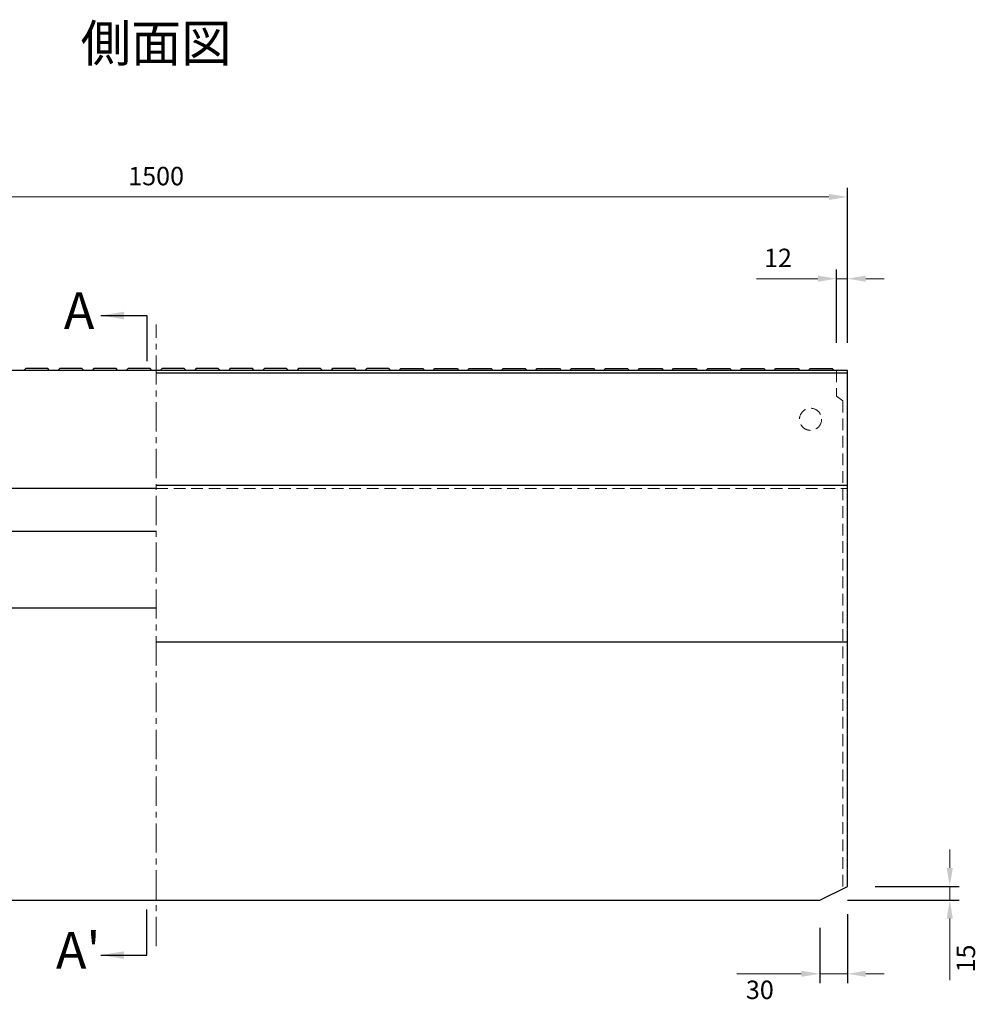
# Model space of a CAD drawing. Units: millimetres. Extents: x 83 to 6383, y 89 to 4544.
# Drawn here: x 1485 to 2527, y 1896 to 2965 of the extents above; entities that cross this region are included whole.
import ezdxf

# ---------------------------------------------------------------- set-up
doc = ezdxf.new("R2010")
doc.units = ezdxf.units.MM
doc.linetypes.add('CENTER', pattern=[50.8, 31.75, -6.35, 6.35, -6.35])
doc.linetypes.add('DASHED', pattern=[19.05, 12.7, -6.35])
doc.layers.get('DEFPOINTS').update_dxf_attribs({"color": 1})
for name, color, linetype, lineweight in [('センター', 4, 'CENTER', 15), ('寸法', 7, 'Continuous', 15), ('影', 5, 'DASHED', 15)]:
    doc.layers.add(name, color=color, linetype=linetype, lineweight=lineweight)
doc.layers.add('図', color=7, linetype='Continuous')
doc.layers.add('図文字', color=7, linetype='Continuous')
doc.styles.get("Standard").update_dxf_attribs({"font": 'txt.shx', "bigfont": 'extfont2.shx'})
doc.dimstyles.new('ISO-25', dxfattribs={"dimtxt": 2.5, "dimasz": 2.5, "dimexe": 1.25, "dimexo": 0.625, "dimtad": 2, "dimtxsty": 'Standard', "dimcen": 2.5, "dimadec": 0, "dimazin": 0, "dimtfac": 1, "dimtmove": 0, "dimatfit": 1, "dimfxl": 0, "dimarcsym": 0})

# ---------------------------------------------------------------- blocks, each defined once
blk = doc.blocks.new('*D23')
at = {"layer": 'DEFPOINTS', "color": 0}
for p in [(2382.8, 2772.3), (882.8, 2583.9), (2382.8, 2583.9)]:
    blk.add_point(p, dxfattribs=at)
at = {"layer": '寸法', "color": 0, "lineweight": -2}
for p, q in [((882.8, 2613.9), (882.8, 2782.3)), ((2382.8, 2613.9), (2382.8, 2782.3))]:
    blk.add_line(p, q, dxfattribs=at)
at = {"layer": '寸法', "color": 0}
blk.add_line((902.8, 2772.3), (2362.8, 2772.3), dxfattribs=at)
for points in [[(902.8, 2775.6), (902.8, 2769), (882.8, 2772.3)], [(2362.8, 2775.6), (2362.8, 2769), (2382.8, 2772.3)]]:
    blk.add_solid(points, dxfattribs=at)
at = {"layer": '寸法', "color": 0, "insert": (1632.8, 2792.3), "char_height": 20, "attachment_point": 5}
blk.add_mtext('1500', dxfattribs=at)
blk = doc.blocks.new('*D24')
at = {"layer": 'DEFPOINTS', "color": 0}
for p in [(2370.8, 2683.5), (2370.8, 2583.9), (2382.8, 2583.9)]:
    blk.add_point(p, dxfattribs=at)
at = {"layer": '寸法', "color": 0, "lineweight": -2}
for p, q in [((2370.8, 2613.9), (2370.8, 2693.5)), ((2382.8, 2613.9), (2382.8, 2693.5))]:
    blk.add_line(p, q, dxfattribs=at)
at = {"layer": '寸法', "color": 0}
for p, q in [((2350.8, 2683.5), (2284.1, 2683.5)), ((2382.8, 2683.5), (2370.8, 2683.5)), ((2402.8, 2683.5), (2422.8, 2683.5))]:
    blk.add_line(p, q, dxfattribs=at)
for points in [[(2350.8, 2686.9), (2350.8, 2680.2), (2370.8, 2683.5)], [(2402.8, 2686.9), (2402.8, 2680.2), (2382.8, 2683.5)]]:
    blk.add_solid(points, dxfattribs=at)
at = {"layer": '寸法', "color": 0, "insert": (2307.5, 2703.5), "char_height": 20, "attachment_point": 5}
blk.add_mtext('12', dxfattribs=at)
blk = doc.blocks.new('*D25')
at = {"layer": 'DEFPOINTS', "color": 0}
for p in [(2382.8, 2023.9), (2493.9, 2023.9), (2352.8, 2008.9)]:
    blk.add_point(p, dxfattribs=at)
at = {"layer": '寸法', "color": 0}
for p, q in [((2493.9, 2043.9), (2493.9, 2063.9)), ((2493.9, 2023.9), (2493.9, 2008.9)), ((2493.9, 1988.9), (2493.9, 1922.2))]:
    blk.add_line(p, q, dxfattribs=at)
at = {"layer": '寸法', "color": 0, "lineweight": -2}
for p, q in [((2412.8, 2023.9), (2503.9, 2023.9)), ((2382.8, 2008.9), (2503.9, 2008.9))]:
    blk.add_line(p, q, dxfattribs=at)
at = {"layer": '寸法', "color": 0}
for points in [[(2490.5, 2043.9), (2497.2, 2043.9), (2493.9, 2023.9)], [(2490.5, 1988.9), (2497.2, 1988.9), (2493.9, 2008.9)]]:
    blk.add_solid(points, dxfattribs=at)
at = {"layer": '寸法', "color": 0, "insert": (2513.9, 1945.6), "char_height": 20, "attachment_point": 5, "rotation": 90}
blk.add_mtext('15', dxfattribs=at)
blk = doc.blocks.new('*D26')
at = {"layer": 'DEFPOINTS', "color": 0}
for p in [(2382.8, 2023.9), (2352.8, 2008.9), (2382.8, 1929)]:
    blk.add_point(p, dxfattribs=at)
at = {"layer": '寸法', "color": 0, "lineweight": -2}
for p, q in [((2382.8, 1993.9), (2382.8, 1919)), ((2352.8, 1978.9), (2352.8, 1919))]:
    blk.add_line(p, q, dxfattribs=at)
at = {"layer": '寸法', "color": 0}
for p, q in [((2332.8, 1929), (2262.8, 1929)), ((2382.8, 1929), (2352.8, 1929)), ((2402.8, 1929), (2422.8, 1929))]:
    blk.add_line(p, q, dxfattribs=at)
for points in [[(2332.8, 1932.3), (2332.8, 1925.7), (2352.8, 1929)], [(2402.8, 1932.3), (2402.8, 1925.7), (2382.8, 1929)]]:
    blk.add_solid(points, dxfattribs=at)
at = {"layer": '寸法', "color": 0, "insert": (2287.8, 1909), "char_height": 20, "attachment_point": 5}
blk.add_mtext('30', dxfattribs=at)

msp = doc.modelspace()

# ---------------------------------------------------------------- linework, layer by layer
at = {"layer": 'センター'}
msp.add_line((1632.8, 1958.909), (1632.8, 2633.909), dxfattribs=at)
at = {"layer": '図'}
for p, q in [((2382.8, 2583.909), (882.8, 2583.909)), ((1491.3, 2585.909), (1489.3, 2583.909)), ((1515.3, 2585.909), (1491.3, 2585.909)), ((1517.3, 2583.909), (1515.3, 2585.909)), ((1528.3, 2585.909), (1526.3, 2583.909)), ((1552.3, 2585.909), (1528.3, 2585.909)), ((1554.3, 2583.909), (1552.3, 2585.909)), ((1565.3, 2585.909), (1563.3, 2583.909)), ((1589.3, 2585.909), (1565.3, 2585.909)), ((1591.3, 2583.909), (1589.3, 2585.909)), ((1602.3, 2585.909), (1600.3, 2583.909)), ((1626.3, 2585.909), (1602.3, 2585.909)), ((1628.3, 2583.909), (1626.3, 2585.909)), ((2382.8, 2580.909), (1632.8, 2580.909)), ((1639.3, 2585.909), (1637.3, 2583.909)), ((1663.3, 2585.909), (1639.3, 2585.909)), ((1665.3, 2583.909), (1663.3, 2585.909)), ((1676.3, 2585.909), (1674.3, 2583.909)), ((1700.3, 2585.909), (1676.3, 2585.909)), ((1702.3, 2583.909), (1700.3, 2585.909)), ((1713.3, 2585.909), (1711.3, 2583.909)), ((1737.3, 2585.909), (1713.3, 2585.909)), ((1739.3, 2583.909), (1737.3, 2585.909)), ((1750.3, 2585.909), (1748.3, 2583.909)), ((1774.3, 2585.909), (1750.3, 2585.909)), ((1776.3, 2583.909), (1774.3, 2585.909)), ((1787.3, 2585.909), (1785.3, 2583.909)), ((1811.3, 2585.909), (1787.3, 2585.909)), ((1813.3, 2583.909), (1811.3, 2585.909)), ((1824.3, 2585.909), (1822.3, 2583.909)), ((1848.3, 2585.909), (1824.3, 2585.909)), ((1850.3, 2583.909), (1848.3, 2585.909)), ((1861.3, 2585.909), (1859.3, 2583.909)), ((1885.3, 2585.909), (1861.3, 2585.909)), ((1887.3, 2583.909), (1885.3, 2585.909)), ((1896.3, 2583.909), (1898.3, 2585.909)), ((1898.3, 2585.909), (1922.3, 2585.909)), ((1922.3, 2585.909), (1924.3, 2583.909)), ((1933.3, 2583.909), (1935.3, 2585.909)), ((1935.3, 2585.909), (1959.3, 2585.909)), ((1959.3, 2585.909), (1961.3, 2583.909)), ((1970.3, 2583.909), (1972.3, 2585.909)), ((1972.3, 2585.909), (1996.3, 2585.909)), ((1996.3, 2585.909), (1998.3, 2583.909)), ((2007.3, 2583.909), (2009.3, 2585.909)), ((2009.3, 2585.909), (2033.3, 2585.909)), ((2033.3, 2585.909), (2035.3, 2583.909)), ((2044.3, 2583.909), (2046.3, 2585.909)), ((2046.3, 2585.909), (2070.3, 2585.909)), ((2070.3, 2585.909), (2072.3, 2583.909)), ((2081.3, 2583.909), (2083.3, 2585.909)), ((2083.3, 2585.909), (2107.3, 2585.909)), ((2107.3, 2585.909), (2109.3, 2583.909)), ((2118.3, 2583.909), (2120.3, 2585.909)), ((2120.3, 2585.909), (2144.3, 2585.909)), ((2144.3, 2585.909), (2146.3, 2583.909)), ((2155.3, 2583.909), (2157.3, 2585.909)), ((2157.3, 2585.909), (2181.3, 2585.909)), ((2181.3, 2585.909), (2183.3, 2583.909)), ((2192.3, 2583.909), (2194.3, 2585.909)), ((2194.3, 2585.909), (2218.3, 2585.909)), ((2218.3, 2585.909), (2220.3, 2583.909)), ((2229.3, 2583.909), (2231.3, 2585.909)), ((2231.3, 2585.909), (2255.3, 2585.909)), ((2255.3, 2585.909), (2257.3, 2583.909)), ((2266.3, 2583.909), (2268.3, 2585.909)), ((2268.3, 2585.909), (2292.3, 2585.909)), ((2292.3, 2585.909), (2294.3, 2583.909)), ((2303.3, 2583.909), (2305.3, 2585.909)), ((2305.3, 2585.909), (2329.3, 2585.909)), ((2329.3, 2585.909), (2331.3, 2583.909)), ((2340.3, 2583.909), (2342.3, 2585.909)), ((2342.3, 2585.909), (2366.3, 2585.909)), ((2366.3, 2585.909), (2368.3, 2583.909)), ((2382.8, 2023.909), (2382.8, 2583.909)), ((2382.8, 2458.909), (1632.8, 2458.909)), ((1632.8, 2455.909), (882.8, 2455.909)), ((1632.8, 2409.109), (882.8, 2409.109)), ((1632.8, 2325.909), (882.8, 2325.909)), ((2382.8, 2288.909), (1632.8, 2288.909)), ((2352.8, 2008.909), (2382.8, 2023.909)), ((912.8, 2008.909), (2352.8, 2008.909))]:
    msp.add_line(p, q, dxfattribs=at)
at = {"layer": '影'}
for p, q in [((2370.8, 2583.909), (2370.8, 2555.909)), ((2377.8, 2550.909), (2370.8, 2555.909)), ((2377.8, 2550.909), (2377.8, 2021.409)), ((1632.8, 2455.909), (2382.8, 2455.909))]:
    msp.add_line(p, q, dxfattribs=at)
msp.add_circle((2342.8, 2530.909), 12, dxfattribs=at)

# ---------------------------------------------------------------- texts
at = {"layer": '図', "char_height": 40, "attachment_point": 5}
for s, insert, width in [('側面図', (1632.8, 2933.909), 1500), ('A', (1549.246, 2643.55), 74.61819), ("A'", (1548.264, 1949.269), 74.61819)]:
    msp.add_mtext(s, dxfattribs=dict(at, insert=insert, width=width))

# ---------------------------------------------------------------- dimensions: what is measured, and where the dimension line sits
at = {"layer": '寸法'}
for base, p1, p2, picture, middle in [((2382.8, 2772.29), (882.8, 2583.909), (2382.8, 2583.909), '*D23', (1632.8, 2792.29)), ((2370.8, 2683.55), (2382.8, 2583.909), (2370.8, 2583.909), '*D24', (2307.467, 2703.55))]:
    dim = msp.add_linear_dim(base=base, p1=p1, p2=p2, dimstyle='ISO-25', override={"dimtxt": 20, "dimasz": 20, "dimexe": 10, "dimexo": 30, "dimgap": 10, "dimlwd": 65535}, dxfattribs=at)
    dim.commit()
    dim.dimension.update_dxf_attribs({"geometry": picture, "text_midpoint": middle})
dim = msp.add_linear_dim(base=(2493.864, 2023.909), p1=(2352.8, 2008.909), p2=(2382.8, 2023.909), angle=90, dimstyle='ISO-25', override={"dimtxt": 20, "dimasz": 20, "dimexe": 10, "dimexo": 30, "dimgap": 10, "dimlwd": 65535}, dxfattribs=at)
dim.commit()
dim.dimension.update_dxf_attribs({"geometry": '*D25', "text_midpoint": (2493.864, 1945.576), "dimtype": 160})
dim = msp.add_linear_dim(base=(2382.8, 1929.011), p1=(2352.8, 2008.909), p2=(2382.8, 2023.909), dimstyle='ISO-25', override={"dimtxt": 20, "dimasz": 20, "dimexe": 10, "dimexo": 30, "dimgap": 10, "dimlwd": 65535}, dxfattribs=at)
dim.commit()
dim.dimension.update_dxf_attribs({"geometry": '*D26', "text_midpoint": (2287.8, 1929.011), "dimtype": 160})

# ---------------------------------------------------------------- leaders
at = {"layer": '図文字'}
for points in [[(1572.8, 2643.55), (1622.8, 2643.55), (1622.8, 2593.909)], [(1572.8, 1949.269), (1622.8, 1949.269), (1622.8, 1998.909)]]:
    msp.add_leader(points, dimstyle='ISO-25', override={"dimasz": 25, "dimgap": 0.625, "dimtad": 0}, dxfattribs=at)

doc.saveas('drawing.dxf')
